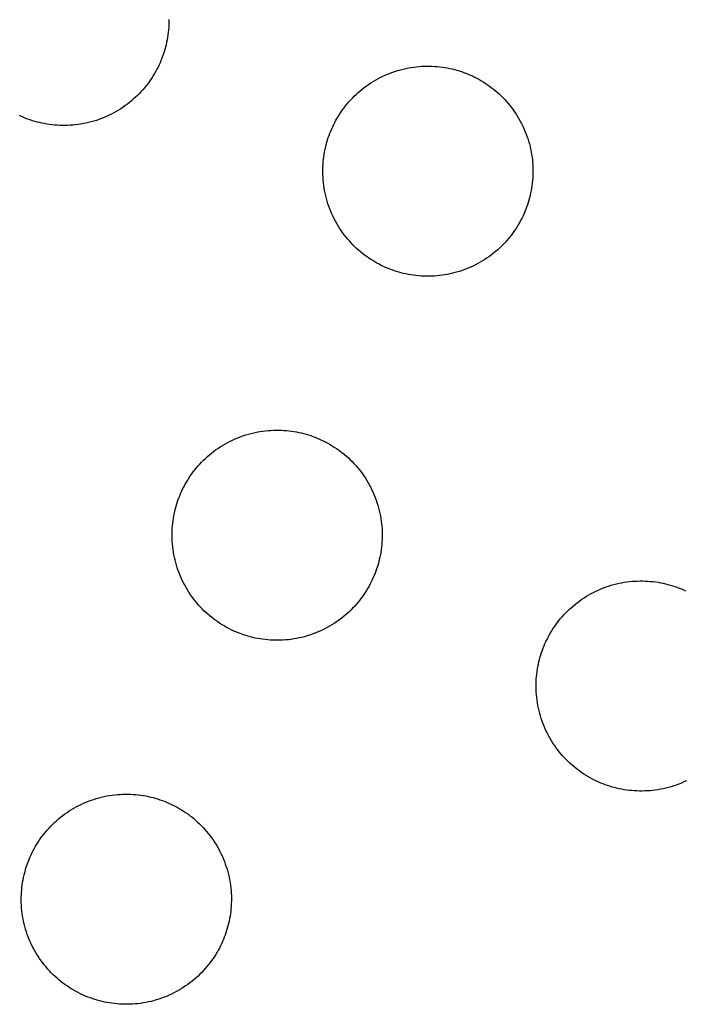
# Model space of a CAD drawing. Units: millimetres. Extents: x -10769 to 17350, y -4423 to 8172.
# Drawn here: x -6149 to -6029, y 3832 to 4010 of the extents above; entities that cross this region are included whole.
import ezdxf

# ---------------------------------------------------------------- set-up
doc = ezdxf.new("R2010")
doc.units = ezdxf.units.MM
doc.layers.add('Make2D$Visible$Curves', color=7, linetype='Continuous', true_color=0x000000)

msp = doc.modelspace()

# ---------------------------------------------------------------- linework, layer by layer
at = {"layer": 'Make2D$Visible$Curves', "lineweight": -3}
for points in [[(-6122.24, 4010.54), (-6122.24, 4010.06), (-6122.25, 4009.59), (-6122.28, 4009.13), (-6122.31, 4008.66), (-6122.36, 4008.2), (-6122.42, 4007.75), (-6122.49, 4007.29), (-6122.57, 4006.85), (-6122.65, 4006.41), (-6122.75, 4005.97), (-6122.86, 4005.54), (-6122.98, 4005.12), (-6123.1, 4004.7), (-6123.24, 4004.29), (-6123.38, 4003.88), (-6123.53, 4003.48), (-6123.69, 4003.09), (-6123.85, 4002.7), (-6124.03, 4002.32), (-6124.21, 4001.93), (-6124.41, 4001.54), (-6124.62, 4001.16), (-6124.83, 4000.78), (-6125.06, 4000.39), (-6125.3, 4000.02), (-6125.55, 3999.64), (-6125.81, 3999.27), (-6126.08, 3998.9), (-6126.36, 3998.54), (-6126.66, 3998.18), (-6126.96, 3997.83), (-6127.27, 3997.48), (-6127.59, 3997.14), (-6127.93, 3996.8), (-6128.27, 3996.47), (-6128.62, 3996.15), (-6128.99, 3995.84), (-6129.36, 3995.53), (-6129.74, 3995.24), (-6130.13, 3994.95), (-6130.53, 3994.67), (-6130.93, 3994.4), (-6131.35, 3994.14), (-6131.77, 3993.89), (-6132.2, 3993.65), (-6132.63, 3993.42), (-6133.07, 3993.21), (-6133.52, 3993), (-6133.97, 3992.81), (-6134.43, 3992.62), (-6134.89, 3992.45), (-6135.35, 3992.29), (-6135.82, 3992.15), (-6136.29, 3992.01), (-6136.77, 3991.89), (-6137.24, 3991.78), (-6137.72, 3991.69), (-6138.2, 3991.6), (-6138.68, 3991.53), (-6139.16, 3991.47), (-6139.64, 3991.43), (-6140.12, 3991.39), (-6140.59, 3991.37), (-6141.07, 3991.36), (-6141.54, 3991.36), (-6142.01, 3991.37), (-6142.48, 3991.4), (-6142.94, 3991.44), (-6143.4, 3991.48), (-6143.86, 3991.54), (-6144.31, 3991.61), (-6144.76, 3991.69), (-6145.2, 3991.78), (-6145.63, 3991.87), (-6146.07, 3991.98), (-6146.49, 3992.1), (-6146.91, 3992.22), (-6147.32, 3992.36), (-6147.73, 3992.5), (-6148.12, 3992.65), (-6148.51, 3992.81)], [(-6082.68, 3965.53), (-6083.06, 3965.7), (-6083.45, 3965.88), (-6083.84, 3966.06), (-6084.22, 3966.26), (-6084.61, 3966.47), (-6084.99, 3966.68), (-6085.37, 3966.91), (-6085.75, 3967.15), (-6086.12, 3967.4), (-6086.49, 3967.66), (-6086.86, 3967.93), (-6087.23, 3968.21), (-6087.58, 3968.5), (-6087.94, 3968.81), (-6088.29, 3969.12), (-6088.63, 3969.44), (-6088.96, 3969.78), (-6089.29, 3970.12), (-6089.61, 3970.47), (-6089.93, 3970.84), (-6090.23, 3971.21), (-6090.53, 3971.59), (-6090.82, 3971.98), (-6091.1, 3972.38), (-6091.37, 3972.78), (-6091.63, 3973.2), (-6091.88, 3973.62), (-6092.11, 3974.04), (-6092.34, 3974.48), (-6092.56, 3974.92), (-6092.77, 3975.37), (-6092.96, 3975.82), (-6093.14, 3976.28), (-6093.31, 3976.74), (-6093.47, 3977.2), (-6093.62, 3977.67), (-6093.75, 3978.14), (-6093.87, 3978.62), (-6093.98, 3979.09), (-6094.08, 3979.57), (-6094.16, 3980.05), (-6094.23, 3980.53), (-6094.29, 3981.01), (-6094.34, 3981.49), (-6094.37, 3981.97), (-6094.4, 3982.44), (-6094.41, 3982.92), (-6094.4, 3983.39), (-6094.39, 3983.86), (-6094.37, 3984.33), (-6094.33, 3984.79), (-6094.28, 3985.25), (-6094.23, 3985.71), (-6094.16, 3986.16), (-6094.08, 3986.61), (-6093.99, 3987.05), (-6093.89, 3987.48), (-6093.78, 3987.91), (-6093.67, 3988.34), (-6093.54, 3988.76), (-6093.41, 3989.17), (-6093.27, 3989.57), (-6093.12, 3989.97), (-6092.96, 3990.36), (-6092.79, 3990.75), (-6092.62, 3991.14), (-6092.43, 3991.53), (-6092.24, 3991.91), (-6092.03, 3992.3), (-6091.81, 3992.68), (-6091.58, 3993.06), (-6091.34, 3993.44), (-6091.09, 3993.81), (-6090.83, 3994.18), (-6090.56, 3994.55), (-6090.28, 3994.91), (-6089.99, 3995.27), (-6089.69, 3995.63), (-6089.37, 3995.97), (-6089.05, 3996.32), (-6088.72, 3996.65), (-6088.37, 3996.98), (-6088.02, 3997.3), (-6087.66, 3997.62), (-6087.29, 3997.92), (-6086.91, 3998.22), (-6086.52, 3998.51), (-6086.12, 3998.79), (-6085.71, 3999.06), (-6085.3, 3999.32), (-6084.88, 3999.56), (-6084.45, 3999.8), (-6084.01, 4000.03), (-6083.57, 4000.25), (-6083.13, 4000.45), (-6082.68, 4000.65), (-6082.22, 4000.83), (-6081.76, 4001), (-6081.29, 4001.16), (-6080.82, 4001.31), (-6080.35, 4001.44), (-6079.88, 4001.56), (-6079.4, 4001.67), (-6078.92, 4001.77), (-6078.44, 4001.85), (-6077.96, 4001.92), (-6077.49, 4001.98), (-6077.01, 4002.03), (-6076.53, 4002.06), (-6076.05, 4002.08), (-6075.58, 4002.09), (-6075.1, 4002.09), (-6074.63, 4002.08), (-6074.17, 4002.05), (-6073.7, 4002.02), (-6073.24, 4001.97), (-6072.79, 4001.91), (-6072.33, 4001.85), (-6071.89, 4001.77), (-6071.45, 4001.68), (-6071.01, 4001.58), (-6070.58, 4001.47), (-6070.16, 4001.36), (-6069.74, 4001.23), (-6069.33, 4001.1), (-6068.92, 4000.96), (-6068.52, 4000.81), (-6068.13, 4000.65)], [(-6068.13, 4000.65), (-6067.74, 4000.48), (-6067.35, 4000.31), (-6066.97, 4000.12), (-6066.58, 3999.92), (-6066.2, 3999.72), (-6065.81, 3999.5), (-6065.43, 3999.27), (-6065.06, 3999.03), (-6064.68, 3998.78), (-6064.31, 3998.52), (-6063.94, 3998.25), (-6063.58, 3997.97), (-6063.22, 3997.68), (-6062.87, 3997.37), (-6062.52, 3997.06), (-6062.18, 3996.74), (-6061.84, 3996.41), (-6061.51, 3996.06), (-6061.19, 3995.71), (-6060.88, 3995.35), (-6060.57, 3994.98), (-6060.28, 3994.59), (-6059.99, 3994.2), (-6059.71, 3993.81), (-6059.44, 3993.4), (-6059.18, 3992.99), (-6058.93, 3992.57), (-6058.69, 3992.14), (-6058.46, 3991.7), (-6058.25, 3991.26), (-6058.04, 3990.82), (-6057.85, 3990.36), (-6057.66, 3989.91), (-6057.49, 3989.45), (-6057.33, 3988.98), (-6057.19, 3988.51), (-6057.05, 3988.04), (-6056.93, 3987.57), (-6056.82, 3987.09), (-6056.73, 3986.61), (-6056.64, 3986.13), (-6056.57, 3985.65), (-6056.51, 3985.17), (-6056.47, 3984.7), (-6056.43, 3984.22), (-6056.41, 3983.74), (-6056.4, 3983.26), (-6056.4, 3982.79), (-6056.41, 3982.32), (-6056.44, 3981.85), (-6056.47, 3981.39), (-6056.52, 3980.93), (-6056.58, 3980.47), (-6056.65, 3980.02), (-6056.73, 3979.58), (-6056.82, 3979.13), (-6056.91, 3978.7), (-6057.02, 3978.27), (-6057.14, 3977.84), (-6057.26, 3977.43), (-6057.4, 3977.01), (-6057.54, 3976.61), (-6057.69, 3976.21), (-6057.85, 3975.82), (-6058.01, 3975.43), (-6058.19, 3975.04), (-6058.37, 3974.66), (-6058.57, 3974.27), (-6058.78, 3973.89), (-6058.99, 3973.5), (-6059.22, 3973.12), (-6059.46, 3972.75), (-6059.71, 3972.37), (-6059.97, 3972), (-6060.24, 3971.63), (-6060.52, 3971.27), (-6060.82, 3970.91), (-6061.12, 3970.56), (-6061.43, 3970.21), (-6061.75, 3969.87), (-6062.09, 3969.53), (-6062.43, 3969.2), (-6062.78, 3968.88), (-6063.15, 3968.57), (-6063.52, 3968.26), (-6063.9, 3967.96), (-6064.29, 3967.68), (-6064.69, 3967.4), (-6065.09, 3967.13), (-6065.51, 3966.87), (-6065.93, 3966.62), (-6066.36, 3966.38), (-6066.79, 3966.15), (-6067.23, 3965.93), (-6067.68, 3965.73), (-6068.13, 3965.53), (-6068.59, 3965.35), (-6069.05, 3965.18), (-6069.51, 3965.02), (-6069.98, 3964.88), (-6070.45, 3964.74), (-6070.93, 3964.62), (-6071.4, 3964.51), (-6071.88, 3964.42), (-6072.36, 3964.33), (-6072.84, 3964.26), (-6073.32, 3964.2), (-6073.8, 3964.16), (-6074.28, 3964.12), (-6074.75, 3964.1), (-6075.23, 3964.09), (-6075.7, 3964.09), (-6076.17, 3964.1), (-6076.64, 3964.13), (-6077.1, 3964.16), (-6077.56, 3964.21), (-6078.02, 3964.27), (-6078.47, 3964.34), (-6078.92, 3964.42), (-6079.36, 3964.5), (-6079.79, 3964.6), (-6080.23, 3964.71), (-6080.65, 3964.83), (-6081.07, 3964.95), (-6081.48, 3965.09), (-6081.89, 3965.23), (-6082.28, 3965.38), (-6082.68, 3965.53)], [(-6148.51, 3992.81), (-6148.9, 3992.97), (-6149.29, 3993.15)], [(-6109.95, 3899.69), (-6110.33, 3899.86), (-6110.72, 3900.04), (-6111.11, 3900.22), (-6111.5, 3900.42), (-6111.88, 3900.63), (-6112.26, 3900.84), (-6112.64, 3901.07), (-6113.02, 3901.31), (-6113.4, 3901.56), (-6113.77, 3901.82), (-6114.13, 3902.09), (-6114.5, 3902.37), (-6114.86, 3902.66), (-6115.21, 3902.97), (-6115.56, 3903.28), (-6115.9, 3903.6), (-6116.23, 3903.94), (-6116.56, 3904.28), (-6116.88, 3904.63), (-6117.2, 3905), (-6117.5, 3905.37), (-6117.8, 3905.75), (-6118.09, 3906.14), (-6118.37, 3906.54), (-6118.64, 3906.94), (-6118.9, 3907.36), (-6119.15, 3907.78), (-6119.39, 3908.2), (-6119.61, 3908.64), (-6119.83, 3909.08), (-6120.04, 3909.53), (-6120.23, 3909.98), (-6120.41, 3910.44), (-6120.58, 3910.9), (-6120.74, 3911.36), (-6120.89, 3911.83), (-6121.02, 3912.3), (-6121.14, 3912.78), (-6121.25, 3913.25), (-6121.35, 3913.73), (-6121.43, 3914.21), (-6121.5, 3914.69), (-6121.56, 3915.17), (-6121.61, 3915.65), (-6121.64, 3916.13), (-6121.67, 3916.6), (-6121.68, 3917.08), (-6121.68, 3917.55), (-6121.66, 3918.02), (-6121.64, 3918.49), (-6121.6, 3918.95), (-6121.56, 3919.41), (-6121.5, 3919.87), (-6121.43, 3920.32), (-6121.35, 3920.77), (-6121.26, 3921.21), (-6121.16, 3921.64), (-6121.06, 3922.07), (-6120.94, 3922.5), (-6120.81, 3922.92), (-6120.68, 3923.33), (-6120.54, 3923.73), (-6120.39, 3924.13), (-6120.23, 3924.52), (-6120.07, 3924.91), (-6119.89, 3925.3), (-6119.7, 3925.69), (-6119.51, 3926.07), (-6119.3, 3926.46), (-6119.08, 3926.84), (-6118.85, 3927.22), (-6118.62, 3927.6), (-6118.37, 3927.97), (-6118.11, 3928.34), (-6117.83, 3928.71), (-6117.55, 3929.07), (-6117.26, 3929.43), (-6116.96, 3929.79), (-6116.65, 3930.13), (-6116.32, 3930.48), (-6115.99, 3930.81), (-6115.65, 3931.14), (-6115.29, 3931.46), (-6114.93, 3931.78), (-6114.56, 3932.08), (-6114.18, 3932.38), (-6113.79, 3932.67), (-6113.39, 3932.95), (-6112.98, 3933.22), (-6112.57, 3933.48), (-6112.15, 3933.72), (-6111.72, 3933.96), (-6111.29, 3934.19), (-6110.85, 3934.41), (-6110.4, 3934.61), (-6109.95, 3934.81), (-6109.49, 3934.99), (-6109.03, 3935.16), (-6108.56, 3935.32), (-6108.09, 3935.47), (-6107.62, 3935.6), (-6107.15, 3935.72), (-6106.67, 3935.83), (-6106.19, 3935.93), (-6105.72, 3936.01), (-6105.24, 3936.08), (-6104.76, 3936.14), (-6104.28, 3936.19), (-6103.8, 3936.22), (-6103.32, 3936.24), (-6102.85, 3936.25), (-6102.38, 3936.25), (-6101.9, 3936.24), (-6101.44, 3936.21), (-6100.97, 3936.18), (-6100.51, 3936.13), (-6100.06, 3936.07), (-6099.61, 3936.01), (-6099.16, 3935.93), (-6098.72, 3935.84), (-6098.28, 3935.74), (-6097.85, 3935.63), (-6097.43, 3935.52), (-6097.01, 3935.39), (-6096.6, 3935.26), (-6096.19, 3935.12), (-6095.79, 3934.97), (-6095.4, 3934.81)], [(-6095.4, 3934.81), (-6095.01, 3934.64), (-6094.63, 3934.47), (-6094.24, 3934.28), (-6093.85, 3934.08), (-6093.47, 3933.88), (-6093.09, 3933.66), (-6092.71, 3933.43), (-6092.33, 3933.19), (-6091.95, 3932.94), (-6091.58, 3932.68), (-6091.21, 3932.41), (-6090.85, 3932.13), (-6090.49, 3931.84), (-6090.14, 3931.54), (-6089.79, 3931.22), (-6089.45, 3930.9), (-6089.11, 3930.57), (-6088.79, 3930.22), (-6088.46, 3929.87), (-6088.15, 3929.51), (-6087.84, 3929.14), (-6087.55, 3928.75), (-6087.26, 3928.36), (-6086.98, 3927.97), (-6086.71, 3927.56), (-6086.45, 3927.15), (-6086.2, 3926.73), (-6085.96, 3926.3), (-6085.73, 3925.86), (-6085.52, 3925.42), (-6085.31, 3924.98), (-6085.12, 3924.52), (-6084.93, 3924.07), (-6084.76, 3923.61), (-6084.61, 3923.14), (-6084.46, 3922.67), (-6084.33, 3922.2), (-6084.2, 3921.73), (-6084.1, 3921.25), (-6084, 3920.77), (-6083.92, 3920.29), (-6083.84, 3919.81), (-6083.78, 3919.33), (-6083.74, 3918.86), (-6083.7, 3918.38), (-6083.68, 3917.9), (-6083.67, 3917.43), (-6083.67, 3916.95), (-6083.69, 3916.48), (-6083.71, 3916.01), (-6083.75, 3915.55), (-6083.79, 3915.09), (-6083.85, 3914.63), (-6083.92, 3914.18), (-6084, 3913.74), (-6084.09, 3913.29), (-6084.19, 3912.86), (-6084.29, 3912.43), (-6084.41, 3912), (-6084.53, 3911.59), (-6084.67, 3911.17), (-6084.81, 3910.77), (-6084.96, 3910.37), (-6085.12, 3909.98), (-6085.28, 3909.59), (-6085.46, 3909.2), (-6085.64, 3908.82), (-6085.84, 3908.43), (-6086.05, 3908.05), (-6086.27, 3907.66), (-6086.49, 3907.28), (-6086.73, 3906.91), (-6086.98, 3906.53), (-6087.24, 3906.16), (-6087.51, 3905.79), (-6087.8, 3905.43), (-6088.09, 3905.07), (-6088.39, 3904.72), (-6088.7, 3904.37), (-6089.03, 3904.03), (-6089.36, 3903.69), (-6089.7, 3903.36), (-6090.06, 3903.04), (-6090.42, 3902.73), (-6090.79, 3902.42), (-6091.17, 3902.12), (-6091.56, 3901.84), (-6091.96, 3901.56), (-6092.36, 3901.29), (-6092.78, 3901.03), (-6093.2, 3900.78), (-6093.63, 3900.54), (-6094.06, 3900.31), (-6094.5, 3900.09), (-6094.95, 3899.89), (-6095.4, 3899.69), (-6095.86, 3899.51), (-6096.32, 3899.34), (-6096.79, 3899.18), (-6097.25, 3899.04), (-6097.73, 3898.9), (-6098.2, 3898.78), (-6098.68, 3898.67), (-6099.15, 3898.58), (-6099.63, 3898.49), (-6100.11, 3898.42), (-6100.59, 3898.36), (-6101.07, 3898.32), (-6101.55, 3898.28), (-6102.03, 3898.26), (-6102.5, 3898.25), (-6102.97, 3898.25), (-6103.44, 3898.26), (-6103.91, 3898.29), (-6104.38, 3898.32), (-6104.84, 3898.37), (-6105.29, 3898.43), (-6105.74, 3898.5), (-6106.19, 3898.58), (-6106.63, 3898.66), (-6107.07, 3898.76), (-6107.5, 3898.87), (-6107.92, 3898.99), (-6108.34, 3899.11), (-6108.75, 3899.25), (-6109.16, 3899.39), (-6109.56, 3899.54), (-6109.95, 3899.69)], [(-6044.11, 3872.42), (-6044.49, 3872.59), (-6044.88, 3872.76), (-6045.27, 3872.95), (-6045.66, 3873.15), (-6046.04, 3873.35), (-6046.42, 3873.57), (-6046.8, 3873.8), (-6047.18, 3874.04), (-6047.56, 3874.29), (-6047.93, 3874.55), (-6048.29, 3874.82), (-6048.66, 3875.1), (-6049.02, 3875.39), (-6049.37, 3875.7), (-6049.72, 3876.01), (-6050.06, 3876.33), (-6050.39, 3876.67), (-6050.72, 3877.01), (-6051.04, 3877.36), (-6051.36, 3877.72), (-6051.66, 3878.1), (-6051.96, 3878.48), (-6052.25, 3878.87), (-6052.53, 3879.26), (-6052.8, 3879.67), (-6053.06, 3880.08), (-6053.31, 3880.5), (-6053.55, 3880.93), (-6053.77, 3881.37), (-6053.99, 3881.81), (-6054.2, 3882.25), (-6054.39, 3882.71), (-6054.57, 3883.16), (-6054.74, 3883.63), (-6054.9, 3884.09), (-6055.05, 3884.56), (-6055.18, 3885.03), (-6055.3, 3885.5), (-6055.41, 3885.98), (-6055.51, 3886.46), (-6055.59, 3886.94), (-6055.66, 3887.42), (-6055.72, 3887.9), (-6055.77, 3888.38), (-6055.81, 3888.85), (-6055.83, 3889.33), (-6055.84, 3889.81), (-6055.84, 3890.28), (-6055.82, 3890.75), (-6055.8, 3891.22), (-6055.76, 3891.68), (-6055.72, 3892.14), (-6055.66, 3892.6), (-6055.59, 3893.05), (-6055.51, 3893.49), (-6055.42, 3893.94), (-6055.32, 3894.37), (-6055.22, 3894.8), (-6055.1, 3895.23), (-6054.97, 3895.64), (-6054.84, 3896.06), (-6054.7, 3896.46), (-6054.55, 3896.86), (-6054.39, 3897.25), (-6054.23, 3897.64), (-6054.05, 3898.03), (-6053.86, 3898.41), (-6053.67, 3898.8), (-6053.46, 3899.18), (-6053.24, 3899.57), (-6053.01, 3899.95), (-6052.78, 3900.33), (-6052.53, 3900.7), (-6052.27, 3901.07), (-6051.99, 3901.44), (-6051.71, 3901.8), (-6051.42, 3902.16), (-6051.12, 3902.51), (-6050.81, 3902.86), (-6050.48, 3903.2), (-6050.15, 3903.54), (-6049.81, 3903.87), (-6049.45, 3904.19), (-6049.09, 3904.5), (-6048.72, 3904.81), (-6048.34, 3905.11), (-6047.95, 3905.39), (-6047.55, 3905.67), (-6047.14, 3905.94), (-6046.73, 3906.2), (-6046.31, 3906.45), (-6045.88, 3906.69), (-6045.45, 3906.92), (-6045.01, 3907.14), (-6044.56, 3907.34), (-6044.11, 3907.54), (-6043.65, 3907.72), (-6043.19, 3907.89), (-6042.72, 3908.05), (-6042.25, 3908.19), (-6041.78, 3908.33), (-6041.31, 3908.45), (-6040.83, 3908.56), (-6040.35, 3908.65), (-6039.88, 3908.74), (-6039.4, 3908.81), (-6038.92, 3908.87), (-6038.44, 3908.92), (-6037.96, 3908.95), (-6037.48, 3908.97), (-6037.01, 3908.98), (-6036.54, 3908.98), (-6036.07, 3908.97), (-6035.6, 3908.94), (-6035.13, 3908.91), (-6034.67, 3908.86), (-6034.22, 3908.8), (-6033.77, 3908.73), (-6033.32, 3908.66), (-6032.88, 3908.57), (-6032.44, 3908.47), (-6032.01, 3908.36), (-6031.59, 3908.24), (-6031.17, 3908.12), (-6030.76, 3907.99), (-6030.35, 3907.84), (-6029.95, 3907.69), (-6029.56, 3907.54)], [(-6029.56, 3907.54), (-6029.17, 3907.37), (-6028.79, 3907.2)], [(-6028.66, 3872.82), (-6029.11, 3872.62), (-6029.56, 3872.42), (-6030.02, 3872.24), (-6030.48, 3872.07), (-6030.95, 3871.91), (-6031.41, 3871.76), (-6031.89, 3871.63), (-6032.36, 3871.51), (-6032.84, 3871.4), (-6033.31, 3871.3), (-6033.79, 3871.22), (-6034.27, 3871.15), (-6034.75, 3871.09), (-6035.23, 3871.04), (-6035.71, 3871.01), (-6036.19, 3870.99), (-6036.66, 3870.98), (-6037.13, 3870.98), (-6037.6, 3870.99), (-6038.07, 3871.02), (-6038.54, 3871.05), (-6039, 3871.1), (-6039.45, 3871.16), (-6039.9, 3871.22), (-6040.35, 3871.3), (-6040.79, 3871.39), (-6041.23, 3871.49), (-6041.66, 3871.6), (-6042.08, 3871.71), (-6042.5, 3871.84), (-6042.91, 3871.97), (-6043.32, 3872.12), (-6043.72, 3872.26), (-6044.11, 3872.42)], [(-6137.22, 3833.85), (-6137.61, 3834.02), (-6137.99, 3834.2), (-6138.38, 3834.38), (-6138.77, 3834.58), (-6139.15, 3834.79), (-6139.53, 3835), (-6139.91, 3835.23), (-6140.29, 3835.47), (-6140.67, 3835.72), (-6141.04, 3835.98), (-6141.41, 3836.25), (-6141.77, 3836.53), (-6142.13, 3836.82), (-6142.48, 3837.13), (-6142.83, 3837.44), (-6143.17, 3837.76), (-6143.51, 3838.1), (-6143.84, 3838.44), (-6144.16, 3838.79), (-6144.47, 3839.16), (-6144.78, 3839.53), (-6145.07, 3839.91), (-6145.36, 3840.3), (-6145.64, 3840.7), (-6145.91, 3841.1), (-6146.17, 3841.52), (-6146.42, 3841.94), (-6146.66, 3842.36), (-6146.89, 3842.8), (-6147.1, 3843.24), (-6147.31, 3843.69), (-6147.5, 3844.14), (-6147.69, 3844.6), (-6147.86, 3845.06), (-6148.01, 3845.52), (-6148.16, 3845.99), (-6148.29, 3846.46), (-6148.42, 3846.94), (-6148.52, 3847.41), (-6148.62, 3847.89), (-6148.71, 3848.37), (-6148.78, 3848.85), (-6148.84, 3849.33), (-6148.88, 3849.81), (-6148.92, 3850.29), (-6148.94, 3850.76), (-6148.95, 3851.24), (-6148.95, 3851.71), (-6148.93, 3852.18), (-6148.91, 3852.65), (-6148.87, 3853.11), (-6148.83, 3853.57), (-6148.77, 3854.03), (-6148.7, 3854.48), (-6148.62, 3854.93), (-6148.53, 3855.37), (-6148.44, 3855.8), (-6148.33, 3856.23), (-6148.21, 3856.66), (-6148.09, 3857.08), (-6147.95, 3857.49), (-6147.81, 3857.89), (-6147.66, 3858.29), (-6147.5, 3858.68), (-6147.34, 3859.07), (-6147.16, 3859.46), (-6146.98, 3859.85), (-6146.78, 3860.23), (-6146.57, 3860.62), (-6146.35, 3861), (-6146.13, 3861.38), (-6145.89, 3861.76), (-6145.64, 3862.13), (-6145.38, 3862.5), (-6145.11, 3862.87), (-6144.82, 3863.23), (-6144.53, 3863.59), (-6144.23, 3863.95), (-6143.92, 3864.29), (-6143.59, 3864.64), (-6143.26, 3864.97), (-6142.92, 3865.3), (-6142.56, 3865.62), (-6142.2, 3865.94), (-6141.83, 3866.24), (-6141.45, 3866.54), (-6141.06, 3866.83), (-6140.66, 3867.11), (-6140.26, 3867.38), (-6139.84, 3867.64), (-6139.42, 3867.88), (-6138.99, 3868.12), (-6138.56, 3868.35), (-6138.12, 3868.57), (-6137.67, 3868.77), (-6137.22, 3868.97), (-6136.76, 3869.15), (-6136.3, 3869.32), (-6135.84, 3869.48), (-6135.37, 3869.63), (-6134.89, 3869.76), (-6134.42, 3869.88), (-6133.94, 3869.99), (-6133.47, 3870.09), (-6132.99, 3870.17), (-6132.51, 3870.24), (-6132.03, 3870.3), (-6131.55, 3870.35), (-6131.07, 3870.38), (-6130.6, 3870.4), (-6130.12, 3870.41), (-6129.65, 3870.41), (-6129.18, 3870.4), (-6128.71, 3870.37), (-6128.25, 3870.34), (-6127.79, 3870.29), (-6127.33, 3870.23), (-6126.88, 3870.17), (-6126.43, 3870.09), (-6125.99, 3870), (-6125.55, 3869.9), (-6125.12, 3869.79), (-6124.7, 3869.68), (-6124.28, 3869.55), (-6123.87, 3869.42), (-6123.46, 3869.28), (-6123.07, 3869.13), (-6122.67, 3868.97)], [(-6122.67, 3868.97), (-6122.29, 3868.8), (-6121.9, 3868.63), (-6121.51, 3868.44), (-6121.13, 3868.24), (-6120.74, 3868.04), (-6120.36, 3867.82), (-6119.98, 3867.59), (-6119.6, 3867.35), (-6119.23, 3867.1), (-6118.85, 3866.84), (-6118.49, 3866.57), (-6118.12, 3866.29), (-6117.76, 3866), (-6117.41, 3865.7), (-6117.06, 3865.38), (-6116.72, 3865.06), (-6116.39, 3864.73), (-6116.06, 3864.38), (-6115.74, 3864.03), (-6115.42, 3863.67), (-6115.12, 3863.3), (-6114.82, 3862.91), (-6114.53, 3862.52), (-6114.25, 3862.13), (-6113.98, 3861.72), (-6113.72, 3861.31), (-6113.47, 3860.89), (-6113.23, 3860.46), (-6113.01, 3860.02), (-6112.79, 3859.58), (-6112.58, 3859.14), (-6112.39, 3858.68), (-6112.21, 3858.23), (-6112.04, 3857.77), (-6111.88, 3857.3), (-6111.73, 3856.83), (-6111.6, 3856.36), (-6111.48, 3855.89), (-6111.37, 3855.41), (-6111.27, 3854.93), (-6111.19, 3854.45), (-6111.12, 3853.97), (-6111.06, 3853.49), (-6111.01, 3853.02), (-6110.98, 3852.54), (-6110.95, 3852.06), (-6110.94, 3851.59), (-6110.94, 3851.11), (-6110.96, 3850.64), (-6110.98, 3850.17), (-6111.02, 3849.71), (-6111.07, 3849.25), (-6111.12, 3848.79), (-6111.19, 3848.34), (-6111.27, 3847.9), (-6111.36, 3847.45), (-6111.46, 3847.02), (-6111.56, 3846.59), (-6111.68, 3846.16), (-6111.81, 3845.75), (-6111.94, 3845.33), (-6112.08, 3844.93), (-6112.23, 3844.53), (-6112.39, 3844.14), (-6112.55, 3843.75), (-6112.73, 3843.36), (-6112.92, 3842.98), (-6113.11, 3842.59), (-6113.32, 3842.21), (-6113.54, 3841.82), (-6113.77, 3841.44), (-6114.01, 3841.07), (-6114.26, 3840.69), (-6114.52, 3840.32), (-6114.79, 3839.95), (-6115.07, 3839.59), (-6115.36, 3839.23), (-6115.66, 3838.88), (-6115.98, 3838.53), (-6116.3, 3838.19), (-6116.63, 3837.85), (-6116.98, 3837.52), (-6117.33, 3837.2), (-6117.69, 3836.89), (-6118.06, 3836.58), (-6118.44, 3836.28), (-6118.83, 3836), (-6119.23, 3835.72), (-6119.64, 3835.45), (-6120.05, 3835.19), (-6120.47, 3834.94), (-6120.9, 3834.7), (-6121.33, 3834.47), (-6121.78, 3834.25), (-6122.22, 3834.05), (-6122.67, 3833.85), (-6123.13, 3833.67), (-6123.59, 3833.5), (-6124.06, 3833.34), (-6124.53, 3833.2), (-6125, 3833.06), (-6125.47, 3832.94), (-6125.95, 3832.83), (-6126.43, 3832.74), (-6126.9, 3832.65), (-6127.38, 3832.58), (-6127.86, 3832.52), (-6128.34, 3832.48), (-6128.82, 3832.44), (-6129.3, 3832.42), (-6129.77, 3832.41), (-6130.25, 3832.41), (-6130.72, 3832.42), (-6131.18, 3832.45), (-6131.65, 3832.48), (-6132.11, 3832.53), (-6132.56, 3832.59), (-6133.01, 3832.66), (-6133.46, 3832.74), (-6133.9, 3832.82), (-6134.34, 3832.92), (-6134.77, 3833.03), (-6135.19, 3833.15), (-6135.61, 3833.27), (-6136.02, 3833.41), (-6136.43, 3833.55), (-6136.83, 3833.7), (-6137.22, 3833.85)]]:
    msp.add_lwpolyline(points, dxfattribs=at)

doc.saveas('drawing.dxf')
